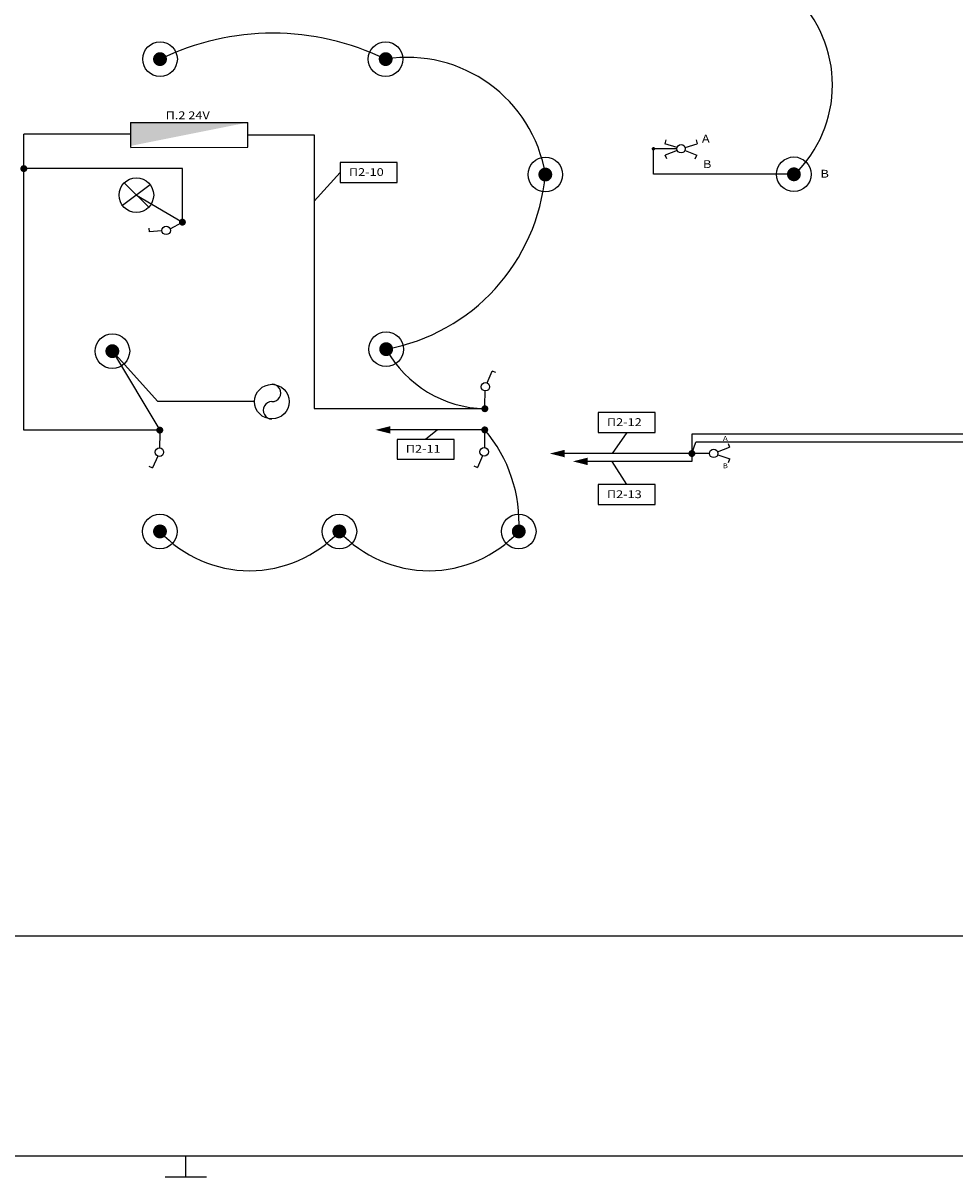
# Model space of a CAD drawing. Units: millimetres. Extents: x 276 to 1274, y 503 to 749.
# Drawn here: x 727 to 840, y 503 to 642 of the extents above; entities that cross this region are included whole.
import ezdxf
from ezdxf.enums import TextEntityAlignment as Align

# ---------------------------------------------------------------- set-up
doc = ezdxf.new("R2010")
doc.units = ezdxf.units.MM
for name, color, linetype in [('ELE-CONNECTORS-SYMBOLS', 2, 'Continuous'), ('ele-dikt', 6, 'Continuous'), ('ELE-Lights', 3, 'Continuous'), ('ELE-TXT', 4, 'Continuous'), ('ELEC-LIGHT', 2, 'Continuous'), ('ELECTRIC', 2, 'Continuous'), ('Layer1', 70, 'Continuous'), ('MARKS', 2, 'Continuous'), ('PIN FRAME', 2, 'Continuous'), ('RED', 70, 'Continuous')]:
    doc.layers.add(name, color=color, linetype=linetype)
doc.styles.add('GR1', font='wgreek.shx')
picture_1 = doc.add_image_def('image1.bmp', size_in_pixel=(10000, 2309))

# ---------------------------------------------------------------- blocks, each defined once
blk = doc.blocks.new('A$C7312020F')
at = {"layer": 'ELEC-LIGHT', "color": 86, "const_width": 0.04}
blk.add_lwpolyline([(0.02, 0.04, 1), (0.06, 0.04, 1)], format="xyb", close=True, dxfattribs=at)
blk = doc.blocks.new('SWITCH')
at = {"layer": 'ELECTRIC', "color": 86}
for p in [(0.019, 0.109), (0.126, 0.25)]:
    blk.add_line(p, (0.077, 0.268), dxfattribs=at)
blk.add_circle((0, 0.056), 0.0563, dxfattribs=at)
blk = doc.blocks.new('SWITCH2')
at = {"layer": 'ELECTRIC', "color": 86}
for p, q in [((-0.126, 0.25), (-0.077, 0.268)), ((-0.019, 0.109), (-0.077, 0.268)), ((0.019, 0.109), (0.077, 0.268)), ((0.126, 0.25), (0.077, 0.268))]:
    blk.add_line(p, q, dxfattribs=at)
blk.add_circle((0, 0.056), 0.0563, dxfattribs=at)

msp = doc.modelspace()

# ---------------------------------------------------------------- linework, layer by layer
at = {"layer": 'ELE-CONNECTORS-SYMBOLS', "color": 86}
for p, q in [((742.52, 622.79), (739.16, 620.27)), ((739.37, 623.02), (742.34, 620.06))]:
    msp.add_line(p, q, dxfattribs=at)
for centre in [(743.71, 638.01), (771.07, 638.01), (790.44, 624.02), (820.58, 624.05), (740.84, 621.53), (737.93, 602.61), (771.13, 602.85), (757.28, 596.49), (743.7, 580.76), (765.46, 580.76), (787.21, 580.76)]:
    msp.add_circle(centre, 2.1, dxfattribs=at)
for centre, start, end in [((757.31, 597.54), 268.8256, 89.6085), ((757.27, 595.44), 89.6085, 270.3915)]:
    msp.add_arc(centre, 1.05, start, end, dxfattribs=at)
at = {"layer": 'ele-dikt', "color": 86}
for points in [[(771.64, 593.07, 0.902, 0, 0), (769.86, 593.07, 0, 0, 0)], [(792.77, 590.2, 0.902, 0, 0), (790.99, 590.2, 0, 0, 0)], [(795.56, 589.25, 0.902, 0, 0), (793.78, 589.25, 0, 0, 0)]]:
    msp.add_lwpolyline(points, format="xyseb", dxfattribs=at)
at = {"layer": 'ELE-Lights', "color": 86, "ltscale": 0.025}
for p, q in [((806.38, 627.15), (803.78, 627.15)), ((744.95, 617.45), (746.43, 618.25)), ((783.1, 597.76), (783.08, 596.08)), ((743.7, 590.92), (743.71, 592.59)), ((783.1, 590.95), (783.12, 592.62)), ((810.34, 590.21), (808.67, 590.22))]:
    msp.add_line(p, q, dxfattribs=at)
at = {"layer": 'ELECTRIC', "color": 86}
for p, q in [((805.07, 628.22), (804.93, 627.76)), ((808.73, 628.22), (808.87, 627.76)), ((806.41, 627.3), (804.93, 627.76)), ((806.42, 626.95), (804.99, 626.35)), ((807.38, 626.95), (808.81, 626.35)), ((807.39, 627.3), (808.87, 627.76)), ((807.39, 627.3), (808.87, 627.76)), ((805.18, 625.91), (804.99, 626.35)), ((808.62, 625.91), (808.81, 626.35))]:
    msp.add_line(p, q, dxfattribs=at)
msp.add_circle((806.9, 627.15), 0.517, dxfattribs=at)
at = {"layer": 'Layer1', "color": 86}
for p, q in [((727.19, 593.04), (727.19, 628.92)), ((740.16, 628.92), (727.19, 628.92)), ((754.37, 628.82), (762.42, 628.82)), ((762.42, 628.82), (762.42, 595.64)), ((803.55, 624.05), (803.55, 627.14)), ((746.43, 624.74), (727.19, 624.74)), ((746.43, 618.25), (746.43, 624.74)), ((765.57, 624.28), (762.42, 620.8)), ((820.58, 624.05), (803.55, 624.05)), ((740.84, 621.53), (746.43, 618.25)), ((737.93, 602.61), (743.46, 596.49)), ((737.93, 602.61), (743.69, 593.04)), ((755.18, 596.49), (743.46, 596.49)), ((762.42, 595.64), (783.11, 595.64)), ((783.09, 593.07), (771.64, 593.07)), ((777.36, 593.07), (775.92, 591.92)), ((743.69, 593.04), (727.19, 593.04)), ((800.31, 592.76), (798.55, 590.2)), ((844.95, 592.53), (808.22, 592.53)), ((808.22, 592.53), (808.22, 590.2)), ((808.22, 590.2), (808.68, 591.59)), ((845.9, 591.59), (808.68, 591.59)), ((808.22, 590.2), (792.24, 590.2)), ((808.22, 589.25), (795.56, 589.25)), ((800.31, 586.43), (798.56, 589.25)), ((808.22, 590.2), (808.22, 589.25))]:
    msp.add_line(p, q, dxfattribs=at)
for centre, radius, start, end in [((810.16, 634.88), 15.1, 314.1481, 45.8519), ((757.39, 609.77), 31.38, 64.1447, 115.8553), ((773.71, 621.26), 16.96, 9.3809, 98.9377), ((766.87, 626.12), 23.66, 280.3779, 354.9105), ((783.44, 609.72), 14.09, 209.1936, 268.6654), ((769.93, 581.81), 17.32, 356.4959, 40.5358), ((754.58, 590.82), 14.82, 222.7805, 317.2195), ((776.34, 590.82), 14.82, 222.7805, 317.2195)]:
    msp.add_arc(centre, radius, start, end, dxfattribs=at)
at = {"layer": 'MARKS'}
for p, q in [((746.85, 502.51), (746.85, 505.01)), ((744.35, 502.51), (749.35, 502.51))]:
    msp.add_line(p, q, dxfattribs=at)
at = {"layer": 'PIN FRAME'}
msp.add_line((1271.85, 505.01), (278.5, 505.01), dxfattribs=at)
at = {"layer": 'RED', "color": 86}
for p, q in [((740.15, 630.33), (740.15, 627.28)), ((740.15, 630.33), (754.37, 630.33)), ((754.37, 627.32), (754.37, 630.33)), ((740.17, 627.28), (754.37, 627.32))]:
    msp.add_line(p, q, dxfattribs=at)
for points in [[(765.57, 623.07), (772.47, 623.07), (772.47, 625.48), (765.57, 625.48)], [(796.86, 592.76), (803.76, 592.76), (803.76, 595.17), (796.86, 595.17)], [(772.47, 589.51), (779.37, 589.51), (779.37, 591.92), (772.47, 591.92)], [(796.86, 584.01), (803.76, 584.01), (803.76, 586.43), (796.86, 586.43)]]:
    msp.add_lwpolyline(points, close=True, dxfattribs=at)
msp.add_solid([(740.17, 627.5), (740.15, 630.33), (754.37, 630.33)], dxfattribs=at)

# ---------------------------------------------------------------- block references
at = {"layer": 'ELE-Lights', "color": 86, "extrusion": (0, 0, -1)}
for p, xscale, yscale, zscale, rotation in [((-742.63, 637.51), 20.99999999999999, 21, -21, 110.0970508271133), ((-770, 637.51), 20.99999999999999, 21, -21, 110.0970508271133), ((-803.76, 626.93), 5.25000000000001, 5.25, -5.25, 0.3895688290679477), ((-726.77, 624.32), 10.50000000000006, 10.5, -10.5, 90.5010873076759), ((-789.36, 623.52), 20.99999999999999, 21, -21, 110.0970508271133), ((-819.51, 623.55), 20.99999999999999, 21, -21, 110.0970508271133), ((-746, 617.83), 10.50000000000006, 10.5, -10.5, 90.5010873076759), ((-736.85, 602.11), 20.99999999999999, 21, -21, 110.0970508271133), ((-770.06, 602.35), 20.99999999999999, 21, -21, 110.0970508271133), ((-783.53, 596.05), 10.50000000000006, 10.5, -10.5, 270.5010873076759), ((-743.26, 592.62), 10.50000000000006, 10.5, -10.5, 90.5010873076759), ((-782.67, 592.65), 10.50000000000006, 10.5, -10.5, 90.5010873076759), ((-808.63, 589.78), 10.50000000000002, 10.5, -10.5, 0.3895688290679477), ((-742.63, 580.26), 20.99999999999999, 21, -21, 110.0970508271133), ((-764.38, 580.26), 20.99999999999999, 21, -21, 110.0970508271133), ((-786.14, 580.26), 20.99999999999999, 21, -21, 110.0970508271133)]:
    msp.add_blockref('A$C7312020F', p, dxfattribs=dict(at, xscale=xscale, yscale=yscale, zscale=zscale, rotation=rotation))
at = {"layer": 'ELECTRIC', "color": 86, "yscale": 9.18677390404855, "zscale": 9.186773903999999}
for name, p, xscale, rotation in [('SWITCH', (744.91, 617.47), 9.18677390404816, 115.3420148982661), ('SWITCH', (783.14, 597.79), 9.18677390404816, 356.5487448414378), ('SWITCH', (743.66, 590.89), 9.18677390404816, 176.5487448414379), ('SWITCH', (783.06, 590.92), 9.18677390404816, 176.5487448414379), ('SWITCH2', (810.34, 590.21), 9.186773904048385, 271.3061484647735)]:
    msp.add_blockref(name, p, dxfattribs=dict(at, xscale=xscale, rotation=rotation))

# ---------------------------------------------------------------- texts
at = {"layer": 'ELE-TXT', "color": 86, "style": 'GR1', "width": 1.2}
msp.add_text('Π.2 24V', height=0.944, dxfattribs=at).set_placement((744.39, 630.73))
for s, height, p in [('Α', 0.944, (809.9, 628.37)), ('Β', 0.944, (810.07, 625.29)), ('Π2-10', 0.944, (768.73, 624.32)), ('Β', 0.944, (824.32, 624.12)), ('Π2-12', 0.944, (800.02, 594.01)), ('Α', 0.583, (812.27, 592.02)), ('Π2-11', 0.944, (775.63, 590.77)), ('Β', 0.583, (812.27, 588.71)), ('Π2-13', 0.944, (800.02, 585.27))]:
    msp.add_text(s, height=height, dxfattribs=at).set_placement(p, align=Align.MIDDLE_CENTER)

# ---------------------------------------------------------------- referenced raster images: frames only (the image files are external)
image = msp.add_image(picture_1, insert=(301.32, 531.69), size_in_units=(846.88, 195.55))
image.dxf.flags = 7

doc.saveas('drawing.dxf')
